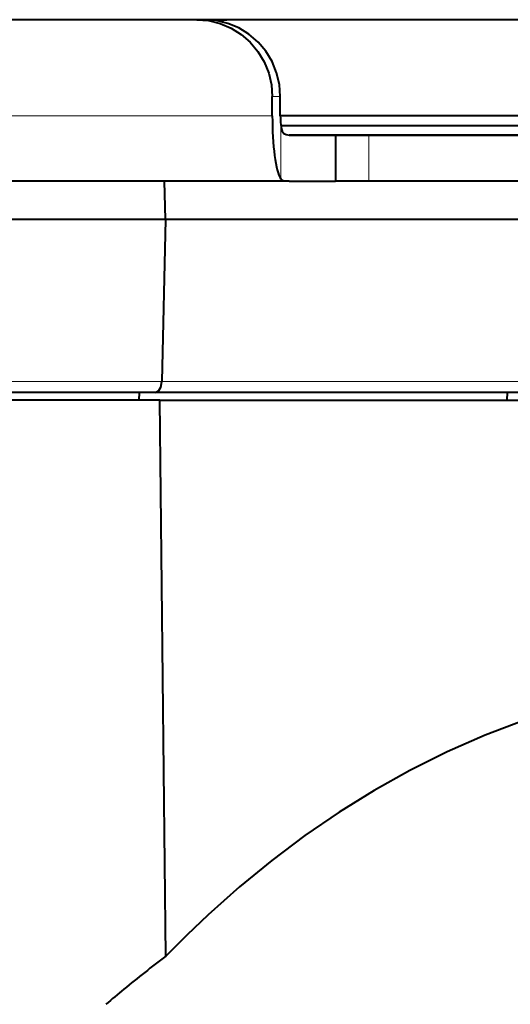
# Model space of a CAD drawing. Extents: x 81 to 821, y 23 to 577.
# Drawn here: x 145 to 158, y 421 to 446 of the extents above; entities that cross this region are included whole.
import ezdxf

# ---------------------------------------------------------------- set-up
doc = ezdxf.new("R2010")
doc.units = 0

msp = doc.modelspace()

# ---------------------------------------------------------------- linework, layer by layer
at = {"color": 7, "lineweight": 40}
for p, q in [((149.442673, 446.322113), (103.4748, 446.322113)), ((173.751694, 446.322113), (150.420303, 446.322113)), ((151.846298, 442.122101), (104.561119, 442.122101))]:
    msp.add_line(p, q, dxfattribs=at)
at = {"color": 7, "lineweight": 40, "ltscale": 0.00019}
msp.add_line((147.162964, 446.322113), (147.155365, 446.321991), dxfattribs=at)
at = {"color": 7, "lineweight": 40, "ltscale": 0.005212}
msp.add_line((149.651154, 446.322113), (149.442673, 446.322113), dxfattribs=at)
at = {"color": 7, "lineweight": 40, "ltscale": 0.019222}
msp.add_line((150.42012, 446.322113), (149.65123, 446.322113), dxfattribs=at)
at = {"color": 7, "lineweight": 40, "ltscale": 0.0125}
for p, q in [((151.406631, 443.822113), (151.406631, 444.322113)), ((151.615021, 443.822113), (151.615021, 444.322113))]:
    msp.add_line(p, q, dxfattribs=at)
at = {"color": 7, "lineweight": 13, "ltscale": 0.00521}
msp.add_line((151.615021, 444.322113), (151.406631, 444.322113), dxfattribs=at)
at = {"color": 7, "lineweight": 13}
msp.add_line((151.406631, 443.822113), (102.898643, 443.822113), dxfattribs=at)
at = {"color": 7, "lineweight": 13, "ltscale": 0.316191}
msp.add_line((164.26268, 443.822113), (151.615021, 443.822113), dxfattribs=at)
at = {"color": 7, "lineweight": 40, "ltscale": 0.233309}
msp.add_line((160.947449, 443.822113), (151.615097, 443.822113), dxfattribs=at)
at = {"color": 7, "lineweight": 13, "ltscale": 0.035332}
msp.add_line((151.624512, 442.181488), (151.624512, 443.594788), dxfattribs=at)
at = {"color": 7, "lineweight": 40, "ltscale": 0.265475}
msp.add_line((151.626755, 443.572113), (162.245773, 443.572113), dxfattribs=at)
at = {"color": 7, "lineweight": 40, "ltscale": 0.260077}
msp.add_line((151.842697, 443.322113), (162.245773, 443.322113), dxfattribs=at)
at = {"color": 7, "lineweight": 40, "ltscale": 0.030131}
msp.add_line((153.051544, 443.322113), (151.846298, 443.322113), dxfattribs=at)
at = {"color": 7, "lineweight": 40, "ltscale": 0.02168}
for p, q in [((153.918472, 443.322113), (153.05127, 443.322113)), ((153.918472, 442.122101), (153.05127, 442.122101))]:
    msp.add_line(p, q, dxfattribs=at)
at = {"color": 7, "lineweight": 40, "ltscale": 0.03}
msp.add_line((153.05127, 443.322113), (153.05127, 442.122101), dxfattribs=at)
at = {"color": 7, "lineweight": 13, "ltscale": 0.03}
msp.add_line((153.918472, 443.322113), (153.918472, 442.122101), dxfattribs=at)
at = {"color": 7, "lineweight": 40, "ltscale": 0.204188}
for p, q in [((162.085999, 443.322113), (153.918472, 443.322113)), ((162.085999, 442.122101), (153.918472, 442.122101))]:
    msp.add_line(p, q, dxfattribs=at)
at = {"color": 7, "lineweight": 40, "ltscale": 0.025006}
msp.add_line((148.625763, 441.122101), (148.604324, 442.122101), dxfattribs=at)
at = {"color": 7, "lineweight": 40, "ltscale": 0.030124}
msp.add_line((151.846298, 442.122101), (153.05127, 442.122101), dxfattribs=at)
at = {"color": 7, "lineweight": 40, "ltscale": 0.445974}
msp.add_line((148.625763, 441.122101), (130.786804, 441.122101), dxfattribs=at)
at = {"color": 7, "lineweight": 40, "ltscale": 0.105285}
msp.add_line((148.625763, 441.122101), (148.535492, 436.911652), dxfattribs=at)
at = {"color": 7, "lineweight": 40, "ltscale": 0.233993}
msp.add_line((157.985489, 441.122101), (148.625763, 441.122101), dxfattribs=at)
at = {"color": 7, "lineweight": 13, "ltscale": 0.192426}
msp.add_line((148.535492, 436.911652), (140.83847, 436.911652), dxfattribs=at)
at = {"color": 7, "lineweight": 13, "ltscale": 0.234727}
msp.add_line((157.924591, 436.911652), (148.535492, 436.911652), dxfattribs=at)
at = {"color": 7, "lineweight": 40, "ltscale": 0.18442}
msp.add_line((148.351395, 436.622101), (140.974579, 436.622101), dxfattribs=at)
at = {"color": 7, "lineweight": 40, "ltscale": 0.005007}
msp.add_line((147.942673, 436.622101), (147.931931, 436.422119), dxfattribs=at)
at = {"color": 7, "lineweight": 40, "ltscale": 0.236225}
msp.add_line((157.8004, 436.622101), (148.351395, 436.622101), dxfattribs=at)
at = {"color": 7, "lineweight": 40, "ltscale": 0.005003}
msp.add_line((157.517426, 436.422119), (157.524673, 436.622101), dxfattribs=at)
at = {"color": 7, "lineweight": 40, "ltscale": 0.174875}
msp.add_line((148.484436, 436.422119), (141.489426, 436.422119), dxfattribs=at)
at = {"color": 7, "lineweight": 40, "ltscale": 0.235143}
msp.add_line((148.484436, 436.422119), (157.890152, 436.422119), dxfattribs=at)
at = {"color": 7, "lineweight": 40, "ltscale": 0.361569}
msp.add_line((148.639435, 421.960175), (148.484436, 436.422119), dxfattribs=at)
at = {"color": 7, "lineweight": 40}
for points in [[(149.442673, 446.322113), (149.750168, 446.297333), (150.050171, 446.223633), (150.335159, 446.102936), (150.598053, 445.938416), (150.833237, 445.733246), (151.033783, 445.493317), (151.194778, 445.224579), (151.312302, 444.933716), (151.382904, 444.631592), (151.406631, 444.322113)], [(151.615021, 444.322113), (151.590637, 444.635773), (151.518112, 444.941711), (151.3992, 445.232483), (151.236786, 445.500854), (151.035355, 445.739655), (150.7995, 445.943542), (150.535049, 446.107361), (150.248566, 446.226929), (149.947968, 446.299011), (149.651154, 446.322113)], [(151.624512, 443.594788), (151.644958, 443.472137), (151.664444, 443.420746), (151.709366, 443.362488), (151.770691, 443.331268), (151.846298, 443.322113)], [(151.624512, 442.181488), (151.657211, 442.152191), (151.690353, 442.138519), (151.846298, 442.122101)], [(148.351395, 436.622101), (148.407394, 436.636353), (148.457153, 436.676483), (148.506454, 436.760193), (148.535492, 436.911652)], [(157.950394, 428.089478), (156.941513, 427.704987), (155.952011, 427.270721), (154.981186, 426.786896), (154.053986, 426.268677), (153.145187, 425.704651), (152.255142, 425.095428), (151.395187, 424.450134), (150.554932, 423.762329), (149.735031, 423.032776), (149.182068, 422.506012), (148.639435, 421.960175)]]:
    msp.add_lwpolyline(points, dxfattribs=at)
for centre, radius, start, end in [((150.41983, 444.399506), 1.922611, 89.986226, 101.538863), ((150.41983, 444.399506), 1.922614, 89.986233, 101.535366), ((154.231705, 443.81665), 2.616658, 179.880272, 184.863964), ((167.877731, 396.440613), 31.958748, 127.011343, 129.505619), ((168.057663, 396.220459), 32.243072, 129.503447, 130.586236)]:
    msp.add_arc(centre, radius, start, end, dxfattribs=at)
msp.add_ellipse((151.701843, 443.822174), major_axis=(-0.000015, -1.700073), ratio=0.173649, start_param=4.712424728, end_param=6.018132379, dxfattribs=at)

doc.saveas('drawing.dxf')
